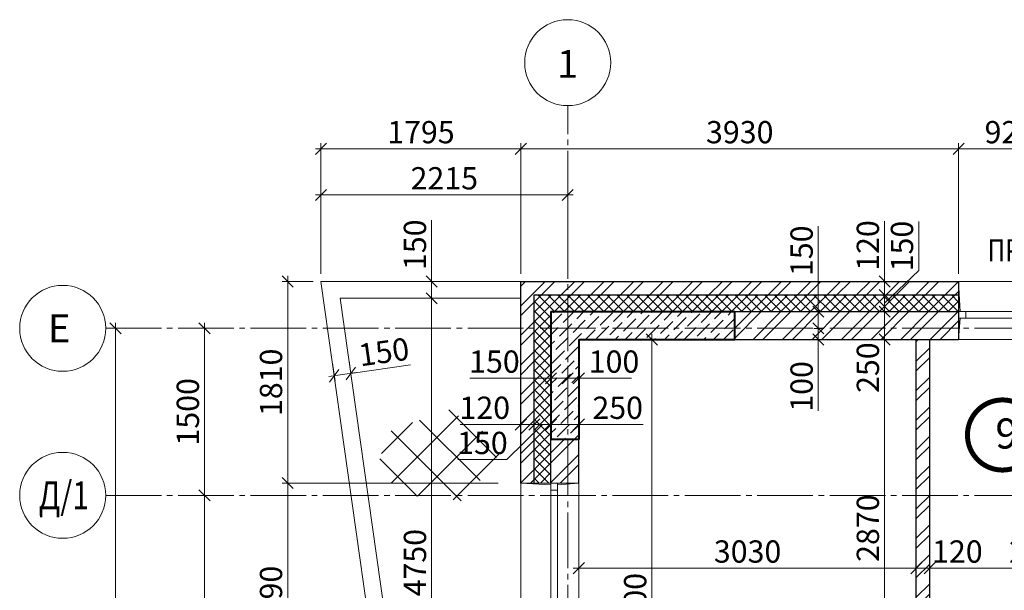
# Model space of a CAD drawing. Units: millimetres. Extents: x 780451 to 864551, y -757219 to -565215.
# Drawn here: x 785263 to 794102, y -707676 to -702551 of the extents above; entities that cross this region are included whole.
import ezdxf
from ezdxf.enums import TextEntityAlignment as Align

# ---------------------------------------------------------------- set-up
doc = ezdxf.new("R2010")
doc.units = ezdxf.units.MM
doc.header["$LTSCALE"] = 500
doc.header["$MEASUREMENT"] = 0
doc.header["$PDMODE"] = 3
doc.linetypes.add('CENTER2', pattern=[1.3, 1, -0.1, 0.1, -0.1])
doc.layers.get('0').update_dxf_attribs({"color": 153, "lineweight": 15})
doc.layers.get('DEFPOINTS').update_dxf_attribs({"lineweight": 15})
for name, color, linetype, lineweight in [('лестницы', 7, 'Continuous', 15), ('окна', 150, 'Continuous', 15), ('оси', 154, 'CENTER2', 13), ('оси круг', 7, 'Continuous', 15), ('перем окна', 7, 'Continuous', 15), ('Р привязки', 240, 'Continuous', 15), ('размеры', 251, 'Continuous', 15), ('СТ кирп', 30, 'Continuous', 30), ('СТ монол ЖБ', 252, 'Continuous', 40), ('текст', 190, 'Continuous', 15), ('штрих', 252, 'Continuous', 13)]:
    doc.layers.add(name, color=color, linetype=linetype, lineweight=lineweight)
doc.styles.add('DIM', font='Romans.shx', dxfattribs={"width": 0.7})
doc.styles.add('ISORS', font='ISORS', dxfattribs={"height": 1})
doc.styles.add('SPECIF', font='TIMES.TTF')
doc.styles.add('txt.shx', font='txt.shx', dxfattribs={"width": 0.8})
doc.dimstyles.new('M100', dxfattribs={"dimtxt": 200, "dimasz": 100, "dimexe": 50, "dimexo": 70, "dimgap": 50, "dimtad": 1, "dimdec": 0, "dimrnd": 1, "dimzin": 1, "dimdsep": 46, "dimtxsty": 'DIM', "dimblk": 'OBLIQUE', "dimcen": 0.09, "dimdle": 50, "dimclrd": 256, "dimclre": 256, "dimclrt": 256, "dimadec": 0, "dimazin": 0, "dimtfac": 1, "dimtdec": 0, "dimtmove": 1, "dimatfit": 2, "dimldrblk": 'OBLIQUE', "dimfxl": 0, "dimtolj": 1, "dimtzin": 1, "dimlwd": -1, "dimlwe": -1, "dimarcsym": 0})
pattern_1 = [(45, (281831.48, -869663.15), (-132.58252, 132.58252), []), (45, (281919.87, -869663.15), (-132.58252, 132.58252), [])]

# ---------------------------------------------------------------- blocks, each defined once
blk = doc.blocks.new('_OBLIQUE')
at = {"color": 0, "linetype": 'ByBlock'}
blk.add_line((-0.5, -0.5), (0.5, 0.5), dxfattribs=at)
blk = doc.blocks.new('*D1206')
at = {"layer": 'DEFPOINTS', "color": 0}
for p in [(786122.3, -705323.4), (786122.3, -735923.4), (786122.3, -735923.4)]:
    blk.add_point(p, dxfattribs=at)
at = {"layer": 'штрих'}
for p, q in [((786122.3, -705273.4), (786122.3, -735973.4)), ((786052.3, -705323.4), (786072.3, -705323.4)), ((786052.3, -735923.4), (786072.3, -735923.4))]:
    blk.add_line(p, q, dxfattribs=at)
at = {"layer": 'штрих', "xscale": 100, "yscale": 100, "zscale": 100}
for p, rotation in [((786122.3, -705323.4), 90), ((786122.3, -735923.4), 270)]:
    blk.add_blockref('_OBLIQUE', p, dxfattribs=dict(at, rotation=rotation))
at = {"layer": 'штрих', "insert": (785972.3, -720623.4), "char_height": 200, "attachment_point": 5, "rotation": 90, "style": 'DIM'}
blk.add_mtext('\\A1;\\A1;30600 ', dxfattribs=at)
blk = doc.blocks.new('*D1234')
at = {"layer": 'DEFPOINTS', "color": 0}
for p in [(786688.8, -705323.4), (786922.3, -706823.4), (786922.3, -706823.4)]:
    blk.add_point(p, dxfattribs=at)
at = {"layer": 'штрих'}
for p, q in [((786922.3, -705273.4), (786922.3, -706873.4)), ((786758.8, -705323.4), (786972.3, -705323.4)), ((786852.3, -706823.4), (786872.3, -706823.4))]:
    blk.add_line(p, q, dxfattribs=at)
at = {"layer": 'штрих', "xscale": 100, "yscale": 100, "zscale": 100}
for p, rotation in [((786922.3, -705323.4), 90), ((786922.3, -706823.4), 270)]:
    blk.add_blockref('_OBLIQUE', p, dxfattribs=dict(at, rotation=rotation))
at = {"layer": 'штрих', "insert": (786772.3, -706073.4), "char_height": 200, "attachment_point": 5, "rotation": 90, "style": 'DIM'}
blk.add_mtext('\\A1;\\A1;1500 ', dxfattribs=at)
blk = doc.blocks.new('*D1235')
at = {"layer": 'DEFPOINTS', "color": 0}
for p in [(786688.8, -706823.4), (786922.3, -711123.4), (786922.3, -711123.4)]:
    blk.add_point(p, dxfattribs=at)
at = {"layer": 'штрих'}
for p, q in [((786922.3, -706773.4), (786922.3, -711173.4)), ((786758.8, -706823.4), (786972.3, -706823.4)), ((786852.3, -711123.4), (786872.3, -711123.4))]:
    blk.add_line(p, q, dxfattribs=at)
at = {"layer": 'штрих', "xscale": 100, "yscale": 100, "zscale": 100}
for p, rotation in [((786922.3, -706823.4), 90), ((786922.3, -711123.4), 270)]:
    blk.add_blockref('_OBLIQUE', p, dxfattribs=dict(at, rotation=rotation))
at = {"layer": 'штрих', "insert": (786772.3, -708973.4), "char_height": 200, "attachment_point": 5, "rotation": 90, "style": 'DIM'}
blk.add_mtext('\\A1;\\A1;4300 ', dxfattribs=at)
blk = doc.blocks.new('2090')
at = {"layer": 'окна', "color": 2}
for p, q in [((0, 0), (0, 520)), ((2090, 520), (0, 520)), ((790, 0), (790, 520)), ((2090, 0), (2090, 520)), ((2090, 0), (0, 0))]:
    blk.add_line(p, q, dxfattribs=at)
at = {"layer": 'окна'}
for p, q in [((804.7, 330), (790, 520)), ((2075.3, 330), (2090, 520)), ((804.6, 270), (790, 0)), ((2025, 330), (855, 330)), ((2025, 270), (855, 270)), ((2075.4, 270), (2090, 0))]:
    blk.add_line(p, q, dxfattribs=at)
blk.add_lwpolyline([(32.5, 300), (32.5, 1025, -0.414214), (757.5, 300, -2.414214)], format="xyb", dxfattribs=at)
at = {"layer": 'окна', "color": 2}
for points in [[(0, 330), (0, 270), (32.5, 270), (32.5, 330)], [(757.5, 330), (757.5, 270), (790, 270), (790, 330)], [(790, 330), (790, 270), (855, 270), (855, 330)], [(2025, 330), (2025, 270), (2090, 270), (2090, 330)]]:
    blk.add_lwpolyline(points, close=True, dxfattribs=at)
blk = doc.blocks.new('ок 920')
at = {"layer": 'окна', "color": 2}
for p, q in [((0, 0), (920, 0)), ((0, -520), (0, 0)), ((920, -520), (920, 0)), ((0, -520), (920, -520))]:
    blk.add_line(p, q, dxfattribs=at)
at = {"layer": 'окна', "color": 4}
for p, q in [((14.7, -190), (0, 0)), ((904.7, -190), (920, 0)), ((14.6, -250), (0, -520)), ((904.7, -250), (919.5, -520))]:
    blk.add_line(p, q, dxfattribs=at)
at = {"layer": 'окна'}
for p, q in [((65, -190), (855, -190)), ((65, -250), (855, -250))]:
    blk.add_line(p, q, dxfattribs=at)
at = {"layer": 'окна', "color": 2}
for points in [[(65, -190), (65, -250), (0, -250), (0, -190)], [(855, -190), (855, -250), (920, -250), (920, -190)]]:
    blk.add_lwpolyline(points, close=True, dxfattribs=at)
blk = doc.blocks.new('круг')
at = {"const_width": 50}
blk.add_lwpolyline([(-350, 0, -0.414214), (0, 350, -0.414214), (350, 0, -0.414214), (0, -350, -0.414214), (-350, 0, -0.236068)], format="xyb", dxfattribs=at)
blk = doc.blocks.new('*D566')
at = {"layer": 'DEFPOINTS', "color": 0}
for p in [(793312.3, -707243.4), (790282.3, -707253.9), (793312.3, -707478.1)]:
    blk.add_point(p, dxfattribs=at)
at = {"layer": 'штрих'}
for p, q in [((790282.3, -707323.9), (790282.3, -707528.1)), ((793312.3, -707313.4), (793312.3, -707528.1)), ((790232.3, -707478.1), (793362.3, -707478.1))]:
    blk.add_line(p, q, dxfattribs=at)
at = {"layer": 'штрих', "xscale": 100, "yscale": 100, "zscale": 100, "rotation": 180}
blk.add_blockref('_OBLIQUE', (790282.3, -707478.1), dxfattribs=at)
at = {"layer": 'штрих', "xscale": 100, "yscale": 100, "zscale": 100}
blk.add_blockref('_OBLIQUE', (793312.3, -707478.1), dxfattribs=at)
at = {"layer": 'штрих', "insert": (791797.3, -707328.1), "char_height": 200, "attachment_point": 5, "style": 'DIM'}
blk.add_mtext('\\A1;3030', dxfattribs=at)
blk = doc.blocks.new('*D567')
at = {"layer": 'DEFPOINTS', "color": 0}
for p in [(793312.3, -707243.4), (793432.3, -707243.4), (793432.3, -707478.1)]:
    blk.add_point(p, dxfattribs=at)
at = {"layer": 'штрих'}
for p, q in [((793312.3, -707313.4), (793312.3, -707528.1)), ((793432.3, -707313.4), (793432.3, -707528.1)), ((793262.3, -707478.1), (793482.3, -707478.1))]:
    blk.add_line(p, q, dxfattribs=at)
at = {"layer": 'штрих', "xscale": 100, "yscale": 100, "zscale": 100, "rotation": 180}
blk.add_blockref('_OBLIQUE', (793312.3, -707478.1), dxfattribs=at)
at = {"layer": 'штрих', "xscale": 100, "yscale": 100, "zscale": 100}
blk.add_blockref('_OBLIQUE', (793432.3, -707478.1), dxfattribs=at)
at = {"layer": 'штрих', "insert": (793680.7, -707328.1), "char_height": 200, "attachment_point": 5, "style": 'DIM'}
blk.add_mtext('\\A1;120', dxfattribs=at)
blk = doc.blocks.new('*D568')
at = {"layer": 'DEFPOINTS', "color": 0}
for p in [(793432.3, -707243.4), (795462.3, -707243.4), (795462.3, -707478.1)]:
    blk.add_point(p, dxfattribs=at)
at = {"layer": 'штрих'}
for p, q in [((793432.3, -707313.4), (793432.3, -707528.1)), ((795462.3, -707313.4), (795462.3, -707528.1)), ((793382.3, -707478.1), (795512.3, -707478.1))]:
    blk.add_line(p, q, dxfattribs=at)
at = {"layer": 'штрих', "xscale": 100, "yscale": 100, "zscale": 100, "rotation": 180}
blk.add_blockref('_OBLIQUE', (793432.3, -707478.1), dxfattribs=at)
at = {"layer": 'штрих', "xscale": 100, "yscale": 100, "zscale": 100}
blk.add_blockref('_OBLIQUE', (795462.3, -707478.1), dxfattribs=at)
at = {"layer": 'штрих', "insert": (794447.3, -707328.1), "char_height": 200, "attachment_point": 5, "style": 'DIM'}
blk.add_mtext('\\A1;2030', dxfattribs=at)
blk = doc.blocks.new('*D605')
at = {"layer": 'DEFPOINTS', "color": 0}
for p in [(790938.2, -705423.4), (790995, -705423.4), (790995, -710223.4)]:
    blk.add_point(p, dxfattribs=at)
at = {"layer": 'штрих'}
for p, q in [((790938.2, -710273.4), (790938.2, -705373.4)), ((790925, -705423.4), (790888.2, -705423.4)), ((790925, -710223.4), (790888.2, -710223.4))]:
    blk.add_line(p, q, dxfattribs=at)
at = {"layer": 'штрих', "xscale": 100, "yscale": 100, "zscale": 100}
for p, rotation in [((790938.2, -705423.4), 90), ((790938.2, -710223.4), 270)]:
    blk.add_blockref('_OBLIQUE', p, dxfattribs=dict(at, rotation=rotation))
at = {"layer": 'штрих', "insert": (790788.2, -707823.4), "char_height": 200, "attachment_point": 5, "rotation": 90, "style": 'DIM'}
blk.add_mtext('\\A1;4800', dxfattribs=at)
blk = doc.blocks.new('*D609')
at = {"layer": 'DEFPOINTS', "color": 0}
for p in [(792889.8, -705023.4), (793027.3, -705023.4), (792842.3, -705173.4)]:
    blk.add_point(p, dxfattribs=at)
at = {"layer": 'штрих'}
for p, q in [((793333.6, -704804.4), (793333.6, -704364.4)), ((793027.3, -705098.4), (793333.6, -704804.4)), ((792959.8, -705023.4), (793077.3, -705023.4)), ((793027.3, -705223.4), (793027.3, -704973.4)), ((792912.3, -705173.4), (793077.3, -705173.4))]:
    blk.add_line(p, q, dxfattribs=at)
at = {"layer": 'штрих', "xscale": 100, "yscale": 100, "zscale": 100}
for p, rotation in [((793027.3, -705023.4), 90), ((793027.3, -705173.4), 270)]:
    blk.add_blockref('_OBLIQUE', p, dxfattribs=dict(at, rotation=rotation))
at = {"layer": 'штрих', "insert": (793183.6, -704584.4), "char_height": 200, "attachment_point": 5, "rotation": 90, "style": 'DIM'}
blk.add_mtext('\\A1;150', dxfattribs=at)
blk = doc.blocks.new('*D610')
at = {"layer": 'DEFPOINTS', "color": 0}
for p in [(792905.5, -704903.4), (793027.3, -704903.4), (792889.8, -705023.4)]:
    blk.add_point(p, dxfattribs=at)
at = {"layer": 'штрих'}
for p, q in [((793027.3, -704359.7), (793027.3, -704903.4)), ((793027.3, -705073.4), (793027.3, -704853.4)), ((792975.5, -704903.4), (793077.3, -704903.4)), ((792959.8, -705023.4), (793077.3, -705023.4))]:
    blk.add_line(p, q, dxfattribs=at)
at = {"layer": 'штрих', "xscale": 100, "yscale": 100, "zscale": 100}
for p, rotation in [((793027.3, -704903.4), 90), ((793027.3, -705023.4), 270)]:
    blk.add_blockref('_OBLIQUE', p, dxfattribs=dict(at, rotation=rotation))
at = {"layer": 'штрих', "insert": (792877.3, -704579.7), "char_height": 200, "attachment_point": 5, "rotation": 90, "style": 'DIM'}
blk.add_mtext('\\A1;120', dxfattribs=at)
blk = doc.blocks.new('*D611')
at = {"layer": 'DEFPOINTS', "color": 0}
for p in [(792322, -705323.7), (792322, -705423.7), (792432.5, -705423.7)]:
    blk.add_point(p, dxfattribs=at)
at = {"layer": 'штрих'}
for p, q in [((792432.5, -705323.7), (792432.5, -705223.7)), ((792392, -705323.7), (792482.5, -705323.7)), ((792432.5, -705323.7), (792432.5, -705423.7)), ((792432.5, -705323.7), (792432.5, -705423.7)), ((792392, -705423.7), (792482.5, -705423.7)), ((792432.5, -705423.7), (792432.5, -705523.7)), ((792432.5, -706065.2), (792432.5, -705423.7))]:
    blk.add_line(p, q, dxfattribs=at)
at = {"layer": 'штрих', "xscale": 100, "yscale": 100, "zscale": 100}
for p, rotation in [((792432.5, -705323.7), 270), ((792432.5, -705423.7), 90)]:
    blk.add_blockref('_OBLIQUE', p, dxfattribs=dict(at, rotation=rotation))
at = {"layer": 'штрих', "insert": (792282.5, -705845.2), "char_height": 200, "attachment_point": 5, "rotation": 90, "style": 'DIM'}
blk.add_mtext('\\A1;100', dxfattribs=at)
blk = doc.blocks.new('*D612')
at = {"layer": 'DEFPOINTS', "color": 0}
for p in [(792346.3, -705173.7), (792432.5, -705173.7), (792322, -705323.7)]:
    blk.add_point(p, dxfattribs=at)
at = {"layer": 'штрих'}
for p, q in [((792432.5, -704407), (792432.5, -705173.7)), ((792432.5, -705373.7), (792432.5, -705123.7)), ((792416.3, -705173.7), (792482.5, -705173.7)), ((792392, -705323.7), (792482.5, -705323.7))]:
    blk.add_line(p, q, dxfattribs=at)
at = {"layer": 'штрих', "xscale": 100, "yscale": 100, "zscale": 100}
for p, rotation in [((792432.5, -705173.7), 90), ((792432.5, -705323.7), 270)]:
    blk.add_blockref('_OBLIQUE', p, dxfattribs=dict(at, rotation=rotation))
at = {"layer": 'штрих', "insert": (792282.5, -704627), "char_height": 200, "attachment_point": 5, "rotation": 90, "style": 'DIM'}
blk.add_mtext('\\A1;150', dxfattribs=at)
blk = doc.blocks.new('*D613')
at = {"layer": 'DEFPOINTS', "color": 0}
for p in [(792802.7, -705173.4), (793027.3, -705173.4), (792802.7, -705423.4)]:
    blk.add_point(p, dxfattribs=at)
at = {"layer": 'штрих'}
for p, q in [((793027.3, -705473.4), (793027.3, -705123.4)), ((792872.7, -705173.4), (793077.3, -705173.4)), ((792872.7, -705423.4), (793077.3, -705423.4))]:
    blk.add_line(p, q, dxfattribs=at)
at = {"layer": 'штрих', "xscale": 100, "yscale": 100, "zscale": 100}
for p, rotation in [((793027.3, -705173.4), 90), ((793027.3, -705423.4), 270)]:
    blk.add_blockref('_OBLIQUE', p, dxfattribs=dict(at, rotation=rotation))
at = {"layer": 'штрих', "insert": (792877.3, -705676.5), "char_height": 200, "attachment_point": 5, "rotation": 90, "style": 'DIM'}
blk.add_mtext('\\A1;250', dxfattribs=at)
blk = doc.blocks.new('*D701')
at = {"layer": 'DEFPOINTS', "color": 0}
for p in [(793027.3, -705423.4), (793312.3, -705423.4), (793192.3, -708293.4)]:
    blk.add_point(p, dxfattribs=at)
at = {"layer": 'штрих'}
for p, q in [((793027.3, -708343.4), (793027.3, -705373.4)), ((793242.3, -705423.4), (792977.3, -705423.4)), ((793122.3, -708293.4), (792977.3, -708293.4))]:
    blk.add_line(p, q, dxfattribs=at)
at = {"layer": 'штрих', "xscale": 100, "yscale": 100, "zscale": 100}
for p, rotation in [((793027.3, -705423.4), 90), ((793027.3, -708293.4), 270)]:
    blk.add_blockref('_OBLIQUE', p, dxfattribs=dict(at, rotation=rotation))
at = {"layer": 'штрих', "insert": (792877.3, -707117.9), "char_height": 200, "attachment_point": 5, "rotation": 90, "style": 'DIM'}
blk.add_mtext('\\A1;2870', dxfattribs=at)
blk = doc.blocks.new('*D848')
at = {"layer": 'DEFPOINTS', "color": 0}
for p in [(787967.5, -704125.9), (790182.3, -704810.1), (787967.5, -704903.4)]:
    blk.add_point(p, dxfattribs=at)
at = {"layer": 'штрих'}
for p, q in [((790232.3, -704125.9), (787917.5, -704125.9)), ((787967.5, -704833.4), (787967.5, -704075.9)), ((790182.3, -704740.1), (790182.3, -704075.9))]:
    blk.add_line(p, q, dxfattribs=at)
at = {"layer": 'штрих', "xscale": 100, "yscale": 100, "zscale": 100, "rotation": 180}
blk.add_blockref('_OBLIQUE', (787967.5, -704125.9), dxfattribs=at)
at = {"layer": 'штрих', "xscale": 100, "yscale": 100, "zscale": 100}
blk.add_blockref('_OBLIQUE', (790182.3, -704125.9), dxfattribs=at)
at = {"layer": 'штрих', "insert": (789074.9, -703975.9), "char_height": 200, "attachment_point": 5, "style": 'DIM'}
blk.add_mtext('\\A1;2215', dxfattribs=at)
blk = doc.blocks.new('*D854')
at = {"layer": 'DEFPOINTS', "color": 0}
for p in [(790032.3, -705997.1), (790282.3, -706000.2), (790032.3, -706186.9)]:
    blk.add_point(p, dxfattribs=at)
at = {"layer": 'штрих'}
for p, q in [((790032.3, -706067.1), (790032.3, -706236.9)), ((790282.3, -706070.2), (790282.3, -706236.9)), ((790332.3, -706186.9), (789982.3, -706186.9)), ((790861.4, -706186.9), (790282.3, -706186.9))]:
    blk.add_line(p, q, dxfattribs=at)
at = {"layer": 'штрих', "xscale": 100, "yscale": 100, "zscale": 100, "rotation": 180}
blk.add_blockref('_OBLIQUE', (790032.3, -706186.9), dxfattribs=at)
at = {"layer": 'штрих', "xscale": 100, "yscale": 100, "zscale": 100}
blk.add_blockref('_OBLIQUE', (790282.3, -706186.9), dxfattribs=at)
at = {"layer": 'штрих', "insert": (790631.4, -706036.9), "char_height": 200, "attachment_point": 5, "style": 'DIM'}
blk.add_mtext('\\A1;250', dxfattribs=at)
blk = doc.blocks.new('*D855')
at = {"layer": 'DEFPOINTS', "color": 0}
for p in [(789882.3, -705997.1), (790032.3, -705997.1), (789882.3, -706186.9)]:
    blk.add_point(p, dxfattribs=at)
at = {"layer": 'штрих'}
for p, q in [((789882.3, -706067.1), (789882.3, -706236.9)), ((790032.3, -706067.1), (790032.3, -706236.9)), ((789957.3, -706186.9), (789637, -706502.8)), ((790082.3, -706186.9), (789832.3, -706186.9)), ((789637, -706502.8), (789197, -706502.8))]:
    blk.add_line(p, q, dxfattribs=at)
at = {"layer": 'штрих', "xscale": 100, "yscale": 100, "zscale": 100, "rotation": 180}
blk.add_blockref('_OBLIQUE', (789882.3, -706186.9), dxfattribs=at)
at = {"layer": 'штрих', "xscale": 100, "yscale": 100, "zscale": 100}
blk.add_blockref('_OBLIQUE', (790032.3, -706186.9), dxfattribs=at)
at = {"layer": 'штрих', "insert": (789417, -706352.8), "char_height": 200, "attachment_point": 5, "style": 'DIM'}
blk.add_mtext('\\A1;150', dxfattribs=at)
blk = doc.blocks.new('*D856')
at = {"layer": 'DEFPOINTS', "color": 0}
for p in [(789762.3, -705997.1), (789882.3, -705997.1), (789762.3, -706186.9)]:
    blk.add_point(p, dxfattribs=at)
at = {"layer": 'штрих'}
for p, q in [((789762.3, -706067.1), (789762.3, -706236.9)), ((789882.3, -706067.1), (789882.3, -706236.9)), ((789218.1, -706186.9), (789762.3, -706186.9)), ((789932.3, -706186.9), (789712.3, -706186.9))]:
    blk.add_line(p, q, dxfattribs=at)
at = {"layer": 'штрих', "xscale": 100, "yscale": 100, "zscale": 100, "rotation": 180}
blk.add_blockref('_OBLIQUE', (789762.3, -706186.9), dxfattribs=at)
at = {"layer": 'штрих', "xscale": 100, "yscale": 100, "zscale": 100}
blk.add_blockref('_OBLIQUE', (789882.3, -706186.9), dxfattribs=at)
at = {"layer": 'штрих', "insert": (789438.1, -706036.9), "char_height": 200, "attachment_point": 5, "style": 'DIM'}
blk.add_mtext('\\A1;120', dxfattribs=at)
blk = doc.blocks.new('*D857')
at = {"layer": 'DEFPOINTS', "color": 0}
for p in [(790182.3, -705589.3), (790282.3, -705589.3), (790282.3, -705772.3)]:
    blk.add_point(p, dxfattribs=at)
at = {"layer": 'штрих'}
for p, q in [((790182.3, -705659.3), (790182.3, -705822.3)), ((790282.3, -705659.3), (790282.3, -705822.3)), ((790182.3, -705772.3), (790082.3, -705772.3)), ((790182.3, -705772.3), (790282.3, -705772.3)), ((790282.3, -705772.3), (790382.3, -705772.3))]:
    blk.add_line(p, q, dxfattribs=at)
at = {"layer": 'штрих', "xscale": 100, "yscale": 100, "zscale": 100}
blk.add_blockref('_OBLIQUE', (790182.3, -705772.3), dxfattribs=at)
at = {"layer": 'штрих', "xscale": 100, "yscale": 100, "zscale": 100, "rotation": 180}
blk.add_blockref('_OBLIQUE', (790282.3, -705772.3), dxfattribs=at)
at = {"layer": 'штрих', "insert": (790598.4, -705622.3), "char_height": 200, "attachment_point": 5, "style": 'DIM'}
blk.add_mtext('\\A1;100', dxfattribs=at)
blk = doc.blocks.new('*D858')
at = {"layer": 'DEFPOINTS', "color": 0}
for p in [(790032.3, -705645.6), (790182.3, -705589.3), (790032.3, -705772.3)]:
    blk.add_point(p, dxfattribs=at)
at = {"layer": 'штрих'}
for p, q in [((790182.3, -705659.3), (790182.3, -705822.3)), ((790032.3, -705715.6), (790032.3, -705822.3)), ((789304.7, -705772.3), (790032.3, -705772.3)), ((790232.3, -705772.3), (789982.3, -705772.3))]:
    blk.add_line(p, q, dxfattribs=at)
at = {"layer": 'штрих', "xscale": 100, "yscale": 100, "zscale": 100, "rotation": 180}
blk.add_blockref('_OBLIQUE', (790032.3, -705772.3), dxfattribs=at)
at = {"layer": 'штрих', "xscale": 100, "yscale": 100, "zscale": 100}
blk.add_blockref('_OBLIQUE', (790182.3, -705772.3), dxfattribs=at)
at = {"layer": 'штрих', "insert": (789524.7, -705622.3), "char_height": 200, "attachment_point": 5, "style": 'DIM'}
blk.add_mtext('\\A1;150', dxfattribs=at)
blk = doc.blocks.new('*D903')
at = {"layer": 'DEFPOINTS', "color": 0}
for p in [(788961.2, -705053.4), (789762.3, -705053.4), (789762.3, -709803.4)]:
    blk.add_point(p, dxfattribs=at)
at = {"layer": 'штрих'}
for p, q in [((788961.2, -709853.4), (788961.2, -705003.4)), ((789692.3, -705053.4), (788911.2, -705053.4)), ((789692.3, -709803.4), (788911.2, -709803.4))]:
    blk.add_line(p, q, dxfattribs=at)
at = {"layer": 'штрих', "xscale": 100, "yscale": 100, "zscale": 100}
for p, rotation in [((788961.2, -705053.4), 90), ((788961.2, -709803.4), 270)]:
    blk.add_blockref('_OBLIQUE', p, dxfattribs=dict(at, rotation=rotation))
at = {"layer": 'штрих', "insert": (788811.2, -707428.4), "char_height": 200, "attachment_point": 5, "rotation": 90, "style": 'DIM'}
blk.add_mtext('\\A1;4750', dxfattribs=at)
blk = doc.blocks.new('*D904')
at = {"layer": 'DEFPOINTS', "color": 0}
for p in [(788961.2, -704903.4), (789185.8, -704903.4), (789762.3, -705053.4)]:
    blk.add_point(p, dxfattribs=at)
at = {"layer": 'штрих'}
for p, q in [((788961.2, -704353), (788961.2, -704903.4)), ((788961.2, -705103.4), (788961.2, -704853.4)), ((789115.8, -704903.4), (788911.2, -704903.4)), ((789692.3, -705053.4), (788911.2, -705053.4))]:
    blk.add_line(p, q, dxfattribs=at)
at = {"layer": 'штрих', "xscale": 100, "yscale": 100, "zscale": 100}
for p, rotation in [((788961.2, -704903.4), 90), ((788961.2, -705053.4), 270)]:
    blk.add_blockref('_OBLIQUE', p, dxfattribs=dict(at, rotation=rotation))
at = {"layer": 'штрих', "insert": (788811.2, -704573), "char_height": 200, "attachment_point": 5, "rotation": 90, "style": 'DIM'}
blk.add_mtext('\\A1;150', dxfattribs=at)
blk = doc.blocks.new('*D905')
at = {"layer": 'DEFPOINTS', "color": 0}
for p in [(788061.1, -705566.7), (788209.6, -705545.7), (788235.4, -705728.1)]:
    blk.add_point(p, dxfattribs=at)
at = {"layer": 'штрих'}
for p, q in [((788070.9, -705636), (788093.8, -705798.6)), ((788219.4, -705615), (788242.3, -705777.6)), ((788770.9, -705652.6), (788235.4, -705728.1)), ((788037.3, -705756.1), (788284.9, -705721.2))]:
    blk.add_line(p, q, dxfattribs=at)
at = {"layer": 'штрих', "xscale": 100, "yscale": 100, "zscale": 100}
for p, rotation in [((788086.8, -705749.1), 188.0312851472789), ((788235.4, -705728.1), 8.03128514727892)]:
    blk.add_blockref('_OBLIQUE', p, dxfattribs=dict(at, rotation=rotation))
at = {"layer": 'штрих', "insert": (788532.1, -705534.8), "char_height": 200, "attachment_point": 5, "rotation": 8.03129, "style": 'DIM'}
blk.add_mtext('\\A1;150', dxfattribs=at)
blk = doc.blocks.new('*D1081')
at = {"layer": 'DEFPOINTS', "color": 0}
for p in [(793691.8, -703711.6), (789762.3, -704903.4), (793691.8, -704903.4)]:
    blk.add_point(p, dxfattribs=at)
at = {"layer": 'штрих'}
for p, q in [((789712.3, -703711.6), (793741.8, -703711.6)), ((789762.3, -704833.4), (789762.3, -703661.6)), ((793691.8, -704833.4), (793691.8, -703661.6))]:
    blk.add_line(p, q, dxfattribs=at)
at = {"layer": 'штрих', "xscale": 100, "yscale": 100, "zscale": 100, "rotation": 180}
blk.add_blockref('_OBLIQUE', (789762.3, -703711.6), dxfattribs=at)
at = {"layer": 'штрих', "xscale": 100, "yscale": 100, "zscale": 100}
blk.add_blockref('_OBLIQUE', (793691.8, -703711.6), dxfattribs=at)
at = {"layer": 'штрих', "insert": (791727, -703561.6), "char_height": 200, "attachment_point": 5, "style": 'DIM'}
blk.add_mtext('\\A1;\\A1;3930 ', dxfattribs=at)
blk = doc.blocks.new('*D1082')
at = {"layer": 'DEFPOINTS', "color": 0}
for p in [(789629.8, -706713.4), (787668.9, -708803.4), (789634.3, -708803.4)]:
    blk.add_point(p, dxfattribs=at)
at = {"layer": 'штрих'}
for p, q in [((789559.8, -706713.4), (787618.9, -706713.4)), ((787668.9, -706663.4), (787668.9, -708853.4)), ((789564.3, -708803.4), (787618.9, -708803.4))]:
    blk.add_line(p, q, dxfattribs=at)
at = {"layer": 'штрих', "xscale": 100, "yscale": 100, "zscale": 100}
for p, rotation in [((787668.9, -706713.4), 90), ((787668.9, -708803.4), 270)]:
    blk.add_blockref('_OBLIQUE', p, dxfattribs=dict(at, rotation=rotation))
at = {"layer": 'штрих', "insert": (787518.9, -707758.4), "char_height": 200, "attachment_point": 5, "rotation": 90, "style": 'DIM'}
blk.add_mtext('\\A1;\\A1;2090 ', dxfattribs=at)
blk = doc.blocks.new('*D1089')
at = {"layer": 'DEFPOINTS', "color": 0}
for p in [(789762.3, -703711.6), (787967.5, -704903.4), (789762.3, -704903.4)]:
    blk.add_point(p, dxfattribs=at)
at = {"layer": 'штрих'}
for p, q in [((787917.5, -703711.6), (789812.3, -703711.6)), ((787967.5, -704833.4), (787967.5, -703661.6)), ((789762.3, -704833.4), (789762.3, -703661.6))]:
    blk.add_line(p, q, dxfattribs=at)
at = {"layer": 'штрих', "xscale": 100, "yscale": 100, "zscale": 100, "rotation": 180}
blk.add_blockref('_OBLIQUE', (787967.5, -703711.6), dxfattribs=at)
at = {"layer": 'штрих', "xscale": 100, "yscale": 100, "zscale": 100}
blk.add_blockref('_OBLIQUE', (789762.3, -703711.6), dxfattribs=at)
at = {"layer": 'штрих', "insert": (788864.9, -703561.6), "char_height": 200, "attachment_point": 5, "style": 'DIM'}
blk.add_mtext('\\A1;\\A1;1795 ', dxfattribs=at)
blk = doc.blocks.new('*D1090')
at = {"layer": 'DEFPOINTS', "color": 0}
for p in [(787668.9, -704903.4), (787967.5, -704903.4), (789629.8, -706713.4)]:
    blk.add_point(p, dxfattribs=at)
at = {"layer": 'штрих'}
for p, q in [((787668.9, -706763.4), (787668.9, -704853.4)), ((787897.5, -704903.4), (787618.9, -704903.4)), ((789559.8, -706713.4), (787618.9, -706713.4))]:
    blk.add_line(p, q, dxfattribs=at)
at = {"layer": 'штрих', "xscale": 100, "yscale": 100, "zscale": 100}
for p, rotation in [((787668.9, -704903.4), 90), ((787668.9, -706713.4), 270)]:
    blk.add_blockref('_OBLIQUE', p, dxfattribs=dict(at, rotation=rotation))
at = {"layer": 'штрих', "insert": (787518.9, -705808.4), "char_height": 200, "attachment_point": 5, "rotation": 90, "style": 'DIM'}
blk.add_mtext('\\A1;\\A1;1810 ', dxfattribs=at)
blk = doc.blocks.new('*D1098')
at = {"layer": 'DEFPOINTS', "color": 0}
for p in [(794612.3, -703711.6), (793691.8, -704903.4), (794612.3, -704903.4)]:
    blk.add_point(p, dxfattribs=at)
at = {"layer": 'штрих'}
for p, q in [((793641.8, -703711.6), (794662.3, -703711.6)), ((793691.8, -704833.4), (793691.8, -703661.6)), ((794612.3, -704833.4), (794612.3, -703661.6))]:
    blk.add_line(p, q, dxfattribs=at)
at = {"layer": 'штрих', "xscale": 100, "yscale": 100, "zscale": 100, "rotation": 180}
blk.add_blockref('_OBLIQUE', (793691.8, -703711.6), dxfattribs=at)
at = {"layer": 'штрих', "xscale": 100, "yscale": 100, "zscale": 100}
blk.add_blockref('_OBLIQUE', (794612.3, -703711.6), dxfattribs=at)
at = {"layer": 'штрих', "insert": (794152, -703561.6), "char_height": 200, "attachment_point": 5, "style": 'DIM'}
blk.add_mtext('\\A1;\\A1;920 ', dxfattribs=at)

msp = doc.modelspace()

# ---------------------------------------------------------------- hatches: boundary and pattern name
at = {"layer": 'штрих'}
h = msp.add_hatch(dxfattribs=at)
h.set_pattern_fill('ANSI32', color=256, scale=500, style=0)
h.set_pattern_definition(pattern_1)
h.paths.add_polyline_path([(789762.3, -704903.4), (789762.3, -706713.4), (789882.3, -706713.4), (789882.3, -705023.4), (793691.8, -705023.4), (793691.8, -704903.4)])
h = msp.add_hatch(dxfattribs=at)
h.set_pattern_fill('ANSI37', color=256, scale=500, style=0)
h.set_pattern_definition([(45, (281831.48, -869663.15), (-44.194174, 44.194174), []), (135, (281831.48, -869663.15), (-44.194174, -44.194174), [])])
h.paths.add_polyline_path([(790032.3, -705173.4), (791682.3, -705173.4), (793691.8, -705173.4), (793691.8, -705023.4), (789882.3, -705023.4), (789882.3, -706713.4), (790032.3, -706713.4), (790032.3, -706323.4)])
h = msp.add_hatch(dxfattribs=at)
h.set_pattern_fill('ANSI36', color=256, scale=500, style=0)
h.set_pattern_definition([(45, (281831.48, -869663.15), (33.1456304, 121.533978), [156.25, -31.25, 0, -31.25])])
h.paths.add_polyline_path([(791682.3, -705173.4), (790032.3, -705173.4), (790032.3, -706323.4), (790282.3, -706323.4), (790282.3, -705423.4), (790416.1, -705423.4), (791682.3, -705423.4)])
h = msp.add_hatch(dxfattribs=at)
h.set_pattern_fill('ANSI32', color=256, scale=500, style=0)
h.set_pattern_definition(pattern_1)
h.paths.add_polyline_path([(793691.8, -705173.4), (791682.3, -705173.4), (791682.3, -705423.4), (793691.8, -705423.4)])
h.paths.add_polyline_path([(790282.3, -706323.4), (790032.3, -706323.4), (790032.3, -706713.4), (790282.3, -706713.4)])
h = msp.add_hatch(dxfattribs=at)
h.set_pattern_fill('ANSI32', color=256, scale=500, style=0)
h.set_pattern_definition([(45, (10, -64642.4), (-132.58252, 132.58252), []), (45, (98.39, -64642.4), (-132.58252, 132.58252), [])])
h.paths.add_polyline_path([(793432.3, -705423.4), (793312.3, -705423.4), (793312.3, -708293.4), (793190.2, -708293.4), (793190.2, -708543.4), (793432.3, -708543.4)])
h = msp.add_hatch(dxfattribs=at)
h.set_pattern_fill('ANSI37', color=256, scale=2000, style=0)
h.set_pattern_definition([(45, (251431.18, -945482.16), (-176.7767, 176.7767), []), (135, (251431.18, -945482.16), (-176.7767, -176.7767), [])])
h.paths.add_polyline_path([(789116.9, -706055.6), (788882, -706137), (788882, -706836.3), (789313.9, -706881.4), (789412.4, -706654.2), (789624.6, -706381.5)])
h.paths.add_polyline_path([(788882, -706137), (788722.8, -706192.1), (788563.7, -706260.3), (788457.6, -706631.4), (788806.2, -706828.4), (788882, -706836.3)])

# ---------------------------------------------------------------- linework, layer by layer
at = {"layer": 'лестницы'}
for p, q in [((787967.5, -704903.4), (788658.9, -709803.4)), ((789762.3, -704903.4), (787967.5, -704903.4)), ((789762.3, -705053.4), (788140.2, -705053.4)), ((788140.2, -705053.4), (788810.4, -709803.4))]:
    msp.add_line(p, q, dxfattribs=at)
at = {"layer": 'оси', "linetype": 'CENTER2'}
for p, q in [((790182.3, -739328.2), (790182.3, -703323.4)), ((786034.7, -705323.4), (842887.9, -705323.4)), ((786034.7, -706823.4), (842887.9, -706823.4))]:
    msp.add_line(p, q, dxfattribs=at)
at = {"layer": 'оси круг'}
for centre in [(790182.3, -702937.4), (785648.7, -705323.4), (785648.7, -706823.4)]:
    msp.add_circle(centre, 386, dxfattribs=at)
at = {"layer": 'Р привязки'}
msp.add_line((790382.3, -705772.3), (790755.1, -705772.3), dxfattribs=at)
at = {"layer": 'СТ кирп'}
for p, q in [((789762.3, -704903.4), (793691.8, -704903.4)), ((789762.3, -706713.4), (789762.3, -704903.4)), ((789882.3, -705023.4), (793691.8, -705023.4)), ((789882.3, -706713.4), (789882.3, -705023.4)), ((791682.3, -705173.4), (793691.8, -705173.4)), ((791682.3, -705423.4), (793691.8, -705423.4)), ((790032.3, -706713.4), (790032.3, -706323.4)), ((790282.3, -706713.4), (790282.3, -706323.4))]:
    msp.add_line(p, q, dxfattribs=at)
at = {"layer": 'СТ кирп', "color": 5}
msp.add_line((793691.8, -704903.4), (793691.8, -705423.4), dxfattribs=at)
at = {"layer": 'СТ кирп', "color": 6}
for p, q in [((793312.3, -708293.4), (793312.3, -705423.4)), ((793432.3, -708543.4), (793432.3, -705423.4))]:
    msp.add_line(p, q, dxfattribs=at)
at = {"layer": 'СТ монол ЖБ'}
for p, q in [((790032.3, -705173.4), (791682.3, -705173.4)), ((790032.3, -705173.4), (790032.3, -706323.4)), ((791682.3, -705423.4), (791682.3, -705173.4)), ((790282.3, -705423.4), (791682.3, -705423.4)), ((790282.3, -705423.4), (790282.3, -706323.4)), ((790282.3, -706323.4), (790032.3, -706323.4))]:
    msp.add_line(p, q, dxfattribs=at)

# ---------------------------------------------------------------- block references
at = {"xscale": 0.9, "yscale": 0.9, "zscale": 0.9}
msp.add_blockref('круг', (794086.2, -706281.4), dxfattribs=at)
at = {"layer": 'размеры', "xscale": -1, "rotation": 180}
msp.add_blockref('ок 920', (793692.3, -705423.4), dxfattribs=at)
at = {"layer": 'штрих', "xscale": -1, "rotation": 270}
msp.add_blockref('2090', (789762.3, -708803.4), dxfattribs=at)

# ---------------------------------------------------------------- texts
at = {"linetype": 'Continuous', "style": 'SPECIF'}
msp.add_text('9', height=270, dxfattribs=at).set_placement((794021.9, -706403.1))
at = {"layer": 'перем окна', "style": 'txt.shx', "width": 0.8}
msp.add_text('ПР12', height=200, dxfattribs=at).set_placement((793952.7, -704722.9))
at = {"layer": 'текст', "linetype": 'Continuous', "style": 'ISORS'}
for s, p in [('1', (790182.3, -702948.4)), ('Е', (785617.2, -705323.4))]:
    msp.add_text(s, height=250, dxfattribs=at).set_placement(p, align=Align.MIDDLE_CENTER)
at = {"layer": 'текст', "linetype": 'Continuous', "style": 'ISORS', "width": 0.8}
msp.add_text('Д/1', height=250, dxfattribs=at).set_placement((785659.7, -706823.4), align=Align.MIDDLE_CENTER)

# ---------------------------------------------------------------- dimensions: what is measured, and where the dimension line sits
at = {"layer": 'штрих'}
for base, p1, p2, picture, middle in [((789762.3, -703711.6), (787967.5, -704903.4), (789762.3, -704903.4), '*D1089', (788864.9, -703561.6)), ((793691.8306, -703711.6228), (789762.266, -704903.379), (793691.8306, -704903.379), '*D1081', (791727.0483, -703561.6228)), ((794612.266, -703711.6228), (793691.8306, -704903.379), (794612.266, -704903.379), '*D1098', (794152.0483, -703561.6228))]:
    dim = msp.add_linear_dim(base=base, p1=p1, p2=p2, text='\\A1;<> ', dimstyle='M100', override={"dimscale": 1}, dxfattribs=at)
    dim.commit()
    dim.dimension.update_dxf_attribs({"geometry": picture, "text_midpoint": middle})
for base, p1, p2, picture, middle in [((787967.5, -704125.9), (790182.3, -704810.1), (787967.5, -704903.4), '*D848', (789074.9, -703975.9)), ((793312.3, -707478.1), (790282.3, -707253.9), (793312.3, -707243.4), '*D566', (791797.3, -707328.1)), ((795462.3, -707478.1), (793432.3, -707243.4), (795462.3, -707243.4), '*D568', (794447.3, -707328.1))]:
    dim = msp.add_linear_dim(base=base, p1=p1, p2=p2, dimstyle='M100', override={"dimscale": 1}, dxfattribs=at)
    dim.commit()
    dim.dimension.update_dxf_attribs({"geometry": picture, "text_midpoint": middle})
for base, p1, p2, angle, picture, middle, dimtype in [((788961.2, -704903.4), (789762.3, -705053.4), (789185.8, -704903.4), 270, '*D904', (788796.3, -704573), 160), ((792432.5, -705173.7), (792322, -705323.7), (792346.3, -705173.7), 90, '*D612', (792572, -704627), 160), ((793027.3, -704903.4), (792889.8, -705023.4), (792905.5, -704903.4), 90, '*D610', (793031.4, -704579.7), 160), ((793027.3, -705023.4), (792842.3, -705173.4), (792889.8, -705023.4), 90, '*D609', (793333.6, -704754.4), 160), ((793027.3, -705173.4), (792802.7, -705423.4), (792802.7, -705173.4), 90, '*D613', (793027.3, -705676.5), 160), ((792432.5, -705423.7), (792322, -705323.7), (792322, -705423.7), 90, '*D611', (792481.2, -705845.2), 160), ((788235.4, -705728.1), (788061.1, -705566.7), (788209.6, -705545.7), 8.03129, '*D905', (788549.5, -705657.9), 161), ((793027.3, -705423.4), (793192.3, -708293.4), (793312.3, -705423.4), 90, '*D701', (793027.3, -707117.9), 160)]:
    dim = msp.add_linear_dim(base=base, p1=p1, p2=p2, angle=angle, dimstyle='M100', override={"dimscale": 1}, dxfattribs=at)
    dim.commit()
    dim.dimension.update_dxf_attribs({"geometry": picture, "text_midpoint": middle, "dimtype": dimtype})
for base, p1, p2, picture, middle in [((787668.9, -704903.4), (789629.8, -706713.4), (787967.5, -704903.4), '*D1090', (787518.9, -705808.4)), ((786122.3, -735923.4), (786122.3, -705323.4), (786122.3, -735923.4), '*D1206', (785972.3, -720623.4)), ((786922.3, -706823.4), (786688.8, -705323.4), (786922.3, -706823.4), '*D1234', (786772.3, -706073.4)), ((787668.9, -708803.4), (789629.8, -706713.4), (789634.3, -708803.4), '*D1082', (787518.9, -707758.4)), ((786922.3, -711123.4), (786688.8, -706823.4), (786922.3, -711123.4), '*D1235', (786772.3, -708973.4))]:
    dim = msp.add_linear_dim(base=base, p1=p1, p2=p2, angle=90, text='\\A1;<> ', dimstyle='M100', override={"dimscale": 1}, dxfattribs=at)
    dim.commit()
    dim.dimension.update_dxf_attribs({"geometry": picture, "text_midpoint": middle})
dim = msp.add_aligned_dim(p1=(789762.3, -709803.4), p2=(789762.3, -705053.4), distance=801.1, dimstyle='M100', override={"dimscale": 1}, dxfattribs=at)
dim.commit()
dim.dimension.update_dxf_attribs({"geometry": '*D903', "text_midpoint": (788811.2, -707428.4)})
dim = msp.add_linear_dim(base=(790938.2, -705423.4), p1=(790995, -710223.4), p2=(790995, -705423.4), angle=90, dimstyle='M100', override={"dimscale": 1}, dxfattribs=at)
dim.commit()
dim.dimension.update_dxf_attribs({"geometry": '*D605', "text_midpoint": (790788.2, -707823.4)})
for base, p1, p2, picture, middle in [((790032.3, -705772.3), (790182.3, -705589.3), (790032.3, -705645.6), '*D858', (789524.7, -705752.7)), ((790282.3, -705772.3), (790182.3, -705589.3), (790282.3, -705589.3), '*D857', (790598.4, -705772.3)), ((789762.3, -706186.9), (789882.3, -705997.1), (789762.3, -705997.1), '*D856', (789438.1, -706225.2)), ((790032.3, -706186.9), (790282.3, -706000.2), (790032.3, -705997.1), '*D854', (790631.4, -706232.8)), ((789882.3, -706186.9), (790032.3, -705997.1), (789882.3, -705997.1), '*D855', (789587, -706502.8)), ((793432.3, -707478.1), (793312.3, -707243.4), (793432.3, -707243.4), '*D567', (793680.7, -707478.1))]:
    dim = msp.add_linear_dim(base=base, p1=p1, p2=p2, dimstyle='M100', override={"dimscale": 1}, dxfattribs=at)
    dim.commit()
    dim.dimension.update_dxf_attribs({"geometry": picture, "text_midpoint": middle, "dimtype": 160})

doc.saveas('drawing.dxf')
